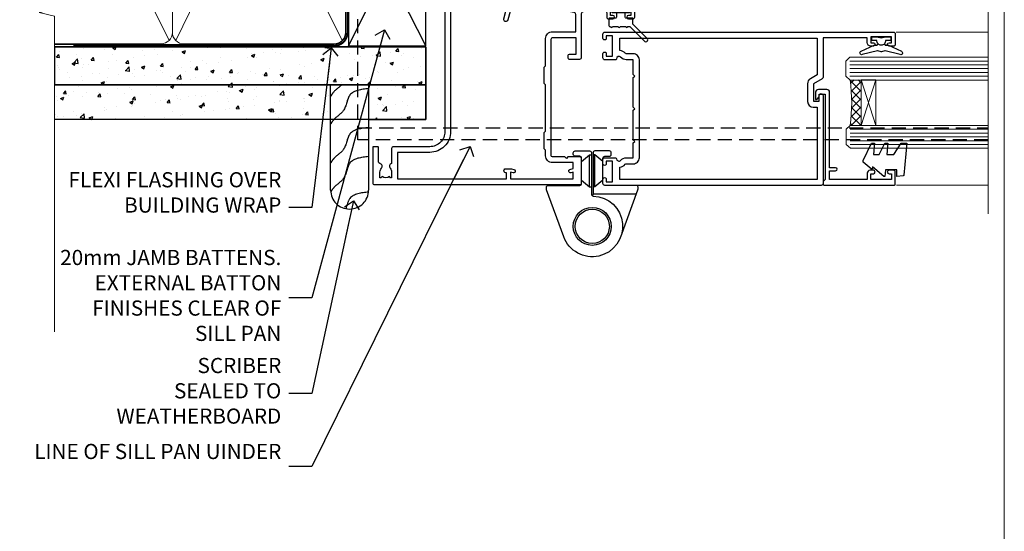
# Model space of a CAD drawing. Units: millimetres. Extents: x 773 to 170906, y 625 to 2194.
# Drawn here: x 5307 to 5566, y 1295 to 1430 of the extents above; entities that cross this region are included whole.
import ezdxf
from ezdxf import colors
from ezdxf.entities.mleader import LeaderData, LeaderLine
from ezdxf.math import Vec2, Vec3

# ---------------------------------------------------------------- set-up
doc = ezdxf.new("R2010")
doc.units = ezdxf.units.MM
for name, pattern in [('CENTER', [2, 1.25, -0.25, 0.25, -0.25]), ('Dashed', [564.4444465637206, 282.2222232818604, -282.2222232818602]), ('HIDDEN', [0.375, 0.25, -0.125])]:
    doc.linetypes.add(name, pattern=pattern)
doc.layers.add('Aluminium Systems Ltd Joinery Detail', color=7, linetype='Continuous')
doc.layers.add('Aluminium Systems Ltd Notes', color=7, linetype='Continuous')
doc.layers.add('No Print', color=7, linetype='Continuous', plot=False)
doc.styles.get("Standard").update_dxf_attribs({"font": 'arial.ttf'})
pattern_1 = [(49.99999999999999, (-0.4873825507011134, 24.46653754537419), (9.1092334498002, -0.7969542769451543), [0.9525000000000001, -10.4775]), (355, (-0.4873825507011134, 24.46653754537419), (-1.762171071248467, 9.552842261951758), [0.762, -8.3820292085]), (100.4514447, (0.2717177992988127, 24.40012487037438), (7.347062354517664, 8.755887595609755), [0.8095004399999988, -8.904512229999979]), (46.18420000000002, (-0.4873825507011134, 27.00653754537416), (13.5539520446065, -2.102116396636358), [1.42875, -15.71625]), (96.63555760999992, (0.6421124492987929, 26.83136254537385), (11.87020670257515, 12.37130622988608), [1.214251157, -13.356780408]), (351.1841511700001, (-0.4873825507011134, 27.00653754537416), (11.87020670324885, 12.37130622927663), [1.1429983535, -12.572986596]), (21, (0.7826174492988685, 26.37153754537394), (7.580719563456625, -5.11325990935438), [0.9525000000000001, -10.4775]), (326.0000000000001, (0.7826174492988685, 26.37153754537394), (3.090101417382354, 9.209398306115963), [0.762, -8.382]), (71.45144499999999, (1.414344079298871, 25.94543255037388), (10.67082096393581, 4.096138444295263), [0.8095004400000001, -8.90449688]), (37.50000000000001, (-0.4873825507011134, 24.46653754537419), (0.1544301625295909, 4.227751943657656), [0, -8.2804, 0, -8.509, 0, -8.41375]), (7.499999999999999, (-0.4873825507011134, 24.46653754537419), (3.340983125515288, 5.009028740905975), [0, -4.8514, 0, -8.0899, 0, -3.20675]), (327.5, (-3.319482550701196, 24.46653754537419), (6.77952975834357, -0.2864371996336729), [0, -3.175, 0, -9.906, 0, -13.1445]), (317.5, (-4.589482550701177, 24.46653754537419), (7.406459069300903, 1.271324551666651), [0, -4.1275, 0, -6.578600000000001, 0, -9.3345])]

# ---------------------------------------------------------------- blocks, each defined once
blk = doc.blocks.new('Fibre Cement Weatherboard DF Jamb AL35')
at = {"layer": 'Aluminium Systems Ltd Joinery Detail'}
h = blk.add_hatch(dxfattribs=at)
h.set_pattern_fill('AR-CONC', color=256, scale=0.05)
h.set_pattern_definition(pattern_1)
h.paths.add_polyline_path([(-97.0104339537595, 48.04312204395956), (-97.0104339537595, 37.95682135310471), (0.7915116366702932, 37.95682135310471), (0.7915116366702932, 48.04312204395956)])
h = blk.add_hatch(dxfattribs=at)
h.set_pattern_fill('AR-CONC', color=256, scale=0.05)
h.set_pattern_definition(pattern_1)
h.paths.add_polyline_path([(-24.28306378074876, 37.95682135310471), (-97.0104339537595, 37.95682135310471), (-97.0104339537595, 28.89980918423407), (-24.28306378074876, 28.89980918423407)])
h = blk.add_hatch(dxfattribs=at)
h.set_pattern_fill('AR-CONC', color=256, scale=0.05)
h.set_pattern_definition(pattern_1)
h.paths.add_polyline_path([(-14.28306378074876, 28.89980918423407), (0.7915116366702932, 28.89980918423407), (0.7915116366702932, 37.95682135310471), (-14.28306378074876, 37.95682135310471)])
at = {"layer": 'Aluminium Systems Ltd Joinery Detail', "linetype": 'Dashed'}
blk.add_line((-44.20848836332971, 48.04312204395956, 0.3255596197914766), (-97.0104339537595, 48.04312204395956, -0.1744403802085234), dxfattribs=at)
at = {"layer": 'Aluminium Systems Ltd Joinery Detail'}
for p, q in [((-97.0104339537595, 48.04312204395956), (0.7915116366702932, 48.04312204395956)), ((0.7915116366702932, 48.04312204395956, 0.3255596197914766), (0.7915116366702932, 28.89980918423407)), ((0.7915116366702932, 37.95682135310471), (-97.0104339537595, 37.95682135310471)), ((0.7915116366702932, 28.89980918423407, 1.000000000000012), (-97.0104339537595, 28.89980918423407, 1.000000000000012))]:
    blk.add_line(p, q, dxfattribs=at)
for points in [[(-97.0104339537595, 37.95682135310471), (0.7915116366702932, 37.95682135310471), (0.7915116366702932, 48.04312204395956), (-97.0104339537595, 48.04312204395956)], [(-14.28306378074876, 28.89980918423407), (0.7915116366702932, 28.89980918423407), (0.7915116366702932, 37.95682135310471), (-14.28306378074876, 37.95682135310471)]]:
    blk.add_lwpolyline(points, close=True, dxfattribs=at)
at = {"layer": 'Aluminium Systems Ltd Joinery Detail', "linetype": 'Dashed'}
blk.add_lwpolyline([(-14.28306378074876, 37.95682135310471), (-14.28306378074876, 10.26370517777104, -0.414213562373095), (-19.28306378074876, 5.263705177771044), (-19.28306378074876, 5.263705177771044, -0.414213562373095), (-24.28306378074876, 10.26370517777104), (-24.28306378074876, 37.95682135310471)], format="xyb", dxfattribs=at)
for points, knots in [([(-21.40574120997508, 37.95682135310653), (-22.0080253834326, 37.36107413246737), (-23.25013609041775, 36.58597052973982), (-23.99306507425354, 35.39098374533387), (-24.28306378074876, 34.92452648051221)], [10.40744048442614, 10.40744048442614, 10.40744048442614, 10.40744048442614, 12.96346460879469, 14.60001603165353, 14.60001603165353, 14.60001603165353, 14.60001603165353]), ([(-14.28306378074876, 9.725944247134066, -0.1744403802085234), (-16.26367360875111, 9.510262935293213, -0.1744403802085234), (-19.35355541026638, 9.173785881122967, -0.1744403802085234), (-19.94696455818189, 6.323263789572593, -0.1744403802085234), (-20.26377509402869, 5.360827928644539, -0.1744403802085234)], [0, 0, 0, 0, 5.195218349578726, 8.104882852900406, 8.104882852900406, 8.104882852900406, 8.104882852900406])]:
    blk.add_open_spline(points, degree=3, knots=knots, dxfattribs=at)
for points in [[(-14.28306378074876, 37.00136950262549), (-19.19914464886733, 35.32135682472108), (-20.92325347604628, 31.20748085707419), (-23.33700768353901, 28.94592607667346), (-24.28306378074876, 27.61053159540825)], [(-14.28306378074876, 26.73689128527167, -0.1744403802085234), (-19.19914464886733, 25.05687860736816, -0.1744403802085234), (-20.92325347604628, 20.94300263972036, -0.1744403802085234), (-23.33700768353901, 18.68144785931963, -0.1744403802085234), (-24.28306378074876, 17.34605337805442, -0.1744403802085234)], [(-14.28306378074876, 19.0806017992536, -0.1744403802085234), (-19.19914464886733, 17.40058912135009, -0.1744403802085234), (-20.92325347604628, 13.28671315370229, -0.1744403802085234), (-23.33700768353901, 11.02515837330157, -0.1744403802085234), (-24.28306378074876, 9.689763892036353, -0.1744403802085234)]]:
    blk.add_spline(points, degree=3, dxfattribs=at)
blk = doc.blocks.new('Page Layout')
at = {"layer": 'Aluminium Systems Ltd Joinery Detail', "color": 8, "lineweight": 5}
blk.add_lwpolyline([(0, 693.985161821829), (0, 0), (553.0825377109722, 0), (553.0825377109722, 693.985161821829)], close=True, dxfattribs=at)
blk = doc.blocks.new('_Open90')
at = {"color": 0, "linetype": 'ByBlock', "lineweight": -2}
for p, q in [((0, 0), (-2.439666651745029, 0)), ((-0.5, 0.5), (0, 0)), ((0, 0), (-0.5, -0.5))]:
    blk.add_line(p, q, dxfattribs=at)
blk = doc.blocks.new('F350-22117')
at = {"ltscale": 0.2, "flags": 128}
for points in [[(67.80000044727313, 19.00000006119532), (67.4000004472735, 19.40000006119496), (61.20000044727277, 19.40000006119496), (60.80000044727313, 19.00000006119532), (53.39088856409472, 19.00000006119463, -0.6681786379196866), (52.96662449538309, 20.02426412990732), (54.28733517369533, 21.34497480821641, -0.3996395437338555), (55.25192042247992, 21.36910118491968, 0.1859457451660679), (56.27500044459777, 20.97500006120342), (57.80000044459922, 20.97500006118932), (57.80000044459922, 21.22037312364861), (57.44321822035111, 21.51974895642385, 0.3639702342659977), (57.44321822035164, 23.4802511659677), (57.80000044459922, 23.77962699874294), (57.80000044459922, 24.02500006118859), (56.27500044459777, 24.02500006118418, 0.18594574510607), (55.2519204227528, 23.63089893769832, -0.4177955218265292), (54.25751180523831, 23.68676476716357, 0.2151364099821727), (53.50780021140491, 24.02500006119087), (50.54855807685163, 24.02500006119041), (47.20000089743991, 22.09170967226143), (47.20000089743969, 20.40000004912596, -0.4142525072281477), (45.79981474753077, 19.00000006150182), (14.00000004279247, 19.00000006113439, 0.4142135623866806), (10.00000004279792, 15.00000006094339), (10.0000000427961, 5.450000020487977, -0.414213562373095), (9.500000042796103, 4.950000020487977), (5.566126013375584, 4.950000020487952, -0.5666580929872713), (4.338423451153005, 4.564560460042202, 0.1837465194585967), (3.325000042793192, 4.950000020487977), (1.800000042795375, 4.950000020487977), (1.800000042795375, 4.704626958042326), (2.156782267041361, 4.405251125267352, 0.3639702342660622), (2.156782267041137, 2.444748915722784), (1.800000042795375, 2.145373082947998), (1.800000042795375, 1.900000020488704), (3.325000042813201, 1.900000020503256, 0.1837465194529117), (4.338423451123901, 2.285439580922201, -0.5711882837190494), (5.568453307494284, 1.890000031323567, 0.3506406725287619), (6.056203241793639, 1.500000038555271), (9.800000042799013, 1.500000038557271, -0.414213562374427), (10.00000004279974, 1.300000038556362), (10.00000004279719, 0.2000000385569081, -0.414213562373095), (9.800000042797194, 3.85566352179012e-08), (0.5000000427961027, 3.855618047055032e-08, -0.4142135473095658), (4.279610266166856e-08, 0.5000000128411273), (4.315080559536e-08, 54.50000006119532, -0.414213562373095), (0.5000000431508056, 55.00000006119532), (6.800000043153716, 55.00000006119532, -0.414213562373095), (7.300000043153716, 54.50000006119532), (7.300000043153716, 51.40000006120042), (6.900000043163175, 51.00000006119532), (7.300000043153716, 50.60000006118932), (7.300000043153716, 47.30000006119459, 0.414213562373095), (7.600000043152988, 47.0000000611951), (38.30000017254753, 47.00000006119532, 0.414213562373095), (38.80000017254753, 47.50000006119532), (38.80000017254935, 53.50000006118623), (34.30000004320829, 53.50000006118441), (34.30000004320829, 51.70000006185452, -0.4142135623677674), (34.00000004321447, 51.40000006185434), (33.40000004321774, 51.40000006184252, -0.4142135623775346), (33.10000004321392, 51.70000006184361), (33.1000000432112, 54.50000006119532, -0.414213562373095), (33.6000000432112, 55.00000006119532), (45.11492223290844, 55.00000006119441, 0.4053681750135959), (45.614692815761, 55.48485527611405), (45.78439336382581, 61.08489128597827, 0.4231146226015535), (45.28462278097214, 61.60003607106003), (44.20000406565015, 61.60003607105952, -0.414213562373095), (43.70000406565015, 62.10003607105952), (43.70000406565197, 63.2500360545591, -0.9999999999999999), (44.60000405565216, 63.2500360545591), (44.6000040556508, 62.60003606055849), (46.10000001815098, 62.60003606055849), (46.10000001815098, 68.0000000717109), (44.60000003315037, 68.0000000717109), (44.60000003315037, 67.35000007771211, -0.9999999999999999), (43.70000004314971, 67.35000007771211), (43.70000004314971, 68.5000000662121, -0.4142135623725622), (44.20000003814931, 69.00000006121124), (46.70000004314971, 69.0000000612117, -0.414213562373095), (47.20000004314971, 68.5000000612117), (47.20000004315699, 37.00000006119441, 0.4142135623729618), (49.20000004315699, 35.0000000611951), (56.10000045105954, 35.00000006119532, 0.4142135622172599), (58.10000045105954, 37.00000006013121), (58.10000045276394, 40.20000006138613, -0.4142135622172599), (58.50000045276357, 40.60000006117289), (63.8000004526919, 40.6000000611734, -0.9999999999999999), (63.8000004526919, 39.60000006117272), (59.30000045244088, 39.6000000611393), (59.30000044267291, 20.20000006119605), (70.20000044727277, 20.20000006119605, -0.9999999999999999), (70.20000044727277, 19.00000006119532)], [(40.30000101818842, 47.30000005179451), (40.30000101818842, 53.5000000517866), (44.87364048493583, 53.5000000517874, -0.3684720233166742), (45.36736080089469, 53.07899530234224), (45.70000004098148, 51.00000005178842), (45.70000004098307, 37.00000005179615, 0.0432330763728534), (45.75213971971303, 36.3981203273024, -0.3883871701473583), (45.60688293892855, 36.17054203492759), (43.40764956441745, 35.58125922825909, 0.9999999999965777), (43.69235051403194, 34.51874081934326), (45.70000004288596, 35.05668888928355), (45.70000004098239, 33.55000005179679, 0.9999999999999999), (46.80000004098184, 33.55000005179588), (46.80000004098439, 34.02510510707558, -0.6157078746025985), (47.11891895983872, 34.1859102394845, 0.1605488166760009), (49.20000004315699, 33.50000006119532), (56.10000044888585, 33.50000005179615, 0.09460827255951175), (57.3894741315275, 33.74619341615369, -0.5295748291702681), (57.80000044717855, 33.46729570437989), (57.80000044318041, 25.52500005178942), (50.30740379440323, 25.5250000517886, 0.13165249758703), (50.00740379440396, 25.4446152940595), (46.00000088818206, 23.13094014740317, 0.2679491924313052), (45.70000088818125, 22.61132490513225), (45.70000088818307, 20.50000005178114), (14.00000004061695, 20.50000005173476, 0.4142135623866926), (8.50000004062423, 15.00000005147191), (8.499999997961652, 6.500000020674605), (1.500000045271747, 6.500000033728583), (1.500000045360878, 35.20000047045866), (3.100000042827389, 35.20000047045866), (3.100000042827389, 35.05000002381027, 1.000000000007855), (4.200000042826076, 35.05000002380163), (4.200000042844124, 36.23616521135725, 0.06554353839589369), (4.165925791225158, 36.49498454723238), (3.984663671878309, 37.17146317159492, 1.000000000000488), (3.115330498336238, 36.93852576932224), (3.286423042517356, 36.30000047045903), (1.500000042843396, 36.30000047044993), (1.500000045269928, 52.8000000611955), (3.283755500592463, 52.8000000611955), (3.115330426316007, 52.17142875558781, 0.9999998751569443), (3.984662477149794, 51.93849194530208), (4.215502975722131, 52.8000000237416), (5.800000915721114, 52.8000000611955), (5.800000040980024, 47.30000005179633, 0.414213562373169), (7.600000040979296, 45.50000005179569), (9.100000043118428, 45.50000006118987), (9.441421399355761, 45.15857870495162, 0.1989123673788224), (9.582842755592367, 45.10000006118945), (13.61715733064449, 45.10000006118932, 0.1989123673795013), (13.75857868688114, 45.15857870495141), (14.10000004311843, 45.50000006118896), (26.30000146569984, 45.5000000611885), (26.64142282193899, 45.15857870495117, 0.1989123673779867), (26.78284417817378, 45.10000006118885), (30.8171587532259, 45.10000006118841, 0.19891236737877), (30.95858010946291, 45.15857870495115), (31.30000146569984, 45.50000006118896), (38.50000101818915, 45.50000005179479, 0.4142135623731689)]]:
    blk.add_lwpolyline(points, format="xyb", close=True, dxfattribs=at)
blk = doc.blocks.new('C438-20694')
blk.add_lwpolyline([(25.21254076055509, 0.7499998121184035, -0.414213562373095), (24.46254076055509, -1.87881596502848e-07), (22.71253547302938, -1.87881596502848e-07, -0.6681786379192989), (22.57111411679187, 0.3414211683557369), (23.22969276055453, 0.9999998121184035), (24.01255076055502, 0.9999998121184035), (24.01255076055502, 2.499999812118403), (1.500000593779706, 2.499999812118403), (1.000000593779706, 1.999999812118403), (0.2000005937796949, 1.999999812118403, -0.414213562373095), (5.937797062927075e-07, 2.199999812118392), (5.937797062927075e-07, 20.79999981211841, -0.414213562373095), (0.2000005937796949, 20.9999998121184), (3.399990593779595, 20.9999998121184, -0.414213562373095), (3.899990593779595, 20.4999998121184), (3.899990593779595, 19.35001781211849, -0.9999999999999999), (2.999960593779807, 19.35001781211849), (2.999960593779807, 19.9999998121184), (1.500000593779706, 19.9999998121184), (1.500000593779706, 14.59999981211831), (2.999960593779807, 14.59999981211831), (2.999960593779807, 15.24997681211835, -0.9999999999999999), (3.899990593779595, 15.24997681211835), (3.899990593779595, 14.34999981211831, -0.414213562373095), (3.149990593779595, 13.59999981211831), (1.500000593779706, 13.59999981211831), (1.500000593779706, 3.699999812118222), (3.800010593780545, 3.699999812118222), (3.800010593780545, 5.299999812118131, -0.9999999999999999), (4.600010593779817, 5.299999812118131), (4.600010593779817, 3.699999812118222), (24.46254076055509, 3.699999812118222, -0.414213562373095), (25.21254076055509, 2.949999812118222)], format="xyb", close=True)
blk = doc.blocks.new('DY470')
blk.add_lwpolyline([(5.750000019156957, 8.125391938145093), (8.75000001915696, 9.999999993873065), (8.75000001915696, 11.49999999387307), (0.3278039490302049, 10.7631533157444, 0.3639702342661999), (0.1459961579613847, 10.58134552467558), (1.915696401511013e-08, 8.912602022139758), (1.750000019156953, 8.912602022139755), (1.750000019156964, 5.912602022139762), (1.915696756782381e-08, 5.759496860969403), (1.915696756782381e-08, 5.459496860969391), (2.488722105443436, 2.493553373668941), (1.950000019156963, 2.446421298327838), (1.950000019156963, 2.146421298327837), (3.751061344076014, -6.12693185075841e-09), (4.154563361906835, -6.12693185075841e-09), (8.75000001915696, 2.241344210304117), (8.750000019156946, 3.041344210304118), (5.75000001915696, 2.778878219726348), (5.75000001915695, 4.261824901123624), (8.750000019156946, 5.725022666821207), (8.750000019156946, 6.525022666821215), (5.75000001915696, 6.262556676243449)], format="xyb", close=True)
blk = doc.blocks.new('F138-20899')
at = {"layer": 'Aluminium Systems Ltd Joinery Detail', "flags": 128}
for points in [[(33.10000076388974, 3.299999999668216), (33.10000076389224, 0.5, 0.4142135623728952), (33.60000076389224, 0), (34.6999763421436, 0, 1.00005427136109), (34.69997634273477, 0.8999999986735929), (34.05000076388933, 0.8999999993366146), (34.05000076388933, 2.499999999335159), (39.45000076388351, 2.499999999335159), (39.45000076388078, 0.8999999993366146), (38.80002518632682, 0.8999999986735929, 1.000054273569261), (38.80002518632773, 0), (39.90000196340225, 0, 0.4142135699398893), (40.40000196340225, 0.5000000129175532), (40.39999999997417, 76.49999999926058, 0.4142135623728952), (39.89999999997417, 76.9999999993288), (37.19999999997435, 76.9999999993288, 0.414213562373095), (36.69999999997435, 76.4999999993288), (36.69999999997435, 75.34999999932825, 0.9999999999999999), (37.59999999997399, 75.34999999932825), (37.5999999999749, 75.9999999993288), (39.19999999997435, 75.9999999993288), (39.19999999997435, 70.59999999932916), (37.5999999999749, 70.59999999932825), (37.5999999999749, 71.2499999993288, 0.9999999999999999), (36.69999999997344, 71.2499999993288), (36.69999999997435, 70.59999999932825, 0.414213562373095), (37.69999999997435, 69.59999999932825), (38.89999999997417, 69.59999999932916), (38.89999999997417, 57.99999999932879), (28.48867513456935, 57.99999999932879, 0.2679491924310613), (28.05566243267731, 57.74999999932879), (26.75662432700028, 55.49999999932879), (22.19999999997435, 55.49999999932879), (22.19999999997435, 56.99999999932879), (23.69999999997435, 56.99999999932879, 0.9999999999999999), (23.69999999997435, 57.99999999932879), (0.4999999999745341, 57.99999999932879, 0.4142135623736278), (0, 57.49999999932788), (-1.818989403545856e-12, 0.4999999993369784, 0.4142135625495765), (0.5000000002994511, -6.630216375924647e-10), (1.599976341453839, 0, 1.000054273569261), (1.599976341454749, 0.8999999986735929), (0.950000763900789, 0.8999999993366146), (0.9500007638980605, 2.499999999335159), (6.35000076389224, 2.499999999335159), (6.35000076389224, 0.8999999993366146), (5.700025185046798, 0.8999999986735929, 1.00005427136109), (5.700025185637969, 0), (6.800000763889329, 0, 0.4142135623729619), (7.300000763889329, 0.5), (7.300000763891831, 3.299999999668216, 0.4142135623733198), (7.000000763891876, 3.599999999668398, -0.6948096486315518), (6.607693071583299, 4.653976512890949, 0.217888008875589), (7.300000763894332, 6.16723155696036), (7.300000763895696, 7.99999999933425), (11.20000076389988, 7.99999999933425), (11.60000076389952, 8.399999999333886), (12.00000076389961, 7.99999999933425), (19.80000076389206, 7.99999999933425), (20.20000076389078, 8.399999999333886), (20.60000076389042, 7.99999999933425), (28.40000076388333, 7.99999999933425), (28.80000076388296, 8.399999999333886), (29.20000076388214, 7.99999999933425), (33.10000076388542, 7.99999999933425), (33.10000076388724, 6.16723155696036, 0.2178880088755891), (33.79230845619827, 4.653976512890949, -0.6948096486314539), (33.40000076388992, 3.599999999668398, 0.4142135623733198)], [(35.57945023570642, 4.49999999933425), (38.79999999997654, 4.49999999933425), (38.79999999997563, 56.39999999932843), (29.12376043067979, 56.39999999933207), (28.11339745959594, 54.64999999932843, -0.2679491924311204), (26.81435935391892, 53.89999999932843), (22.0999999999749, 53.89999999932843, -0.4142135623730951), (20.5999999999749, 55.39999999932843), (20.5999999999749, 56.39999999932843), (1.599999999997635, 56.39999999932843), (1.599999999997635, 4.49999999933425), (4.820551292075379, 4.49999999933425, -0.1823181930136105), (5.561539225430806, 5.864580548148297, 0.2178880088756217), (5.70000076388942, 6.167231556962179), (5.70000076388942, 7.999999999328793, -0.414213562373095), (7.300000763889329, 9.599999999328247), (33.10000076389224, 9.599999999328247, -0.414213562373095), (34.70000076389215, 7.999999999328793), (34.70000076389215, 6.167231556962179, 0.2178880088755891), (34.83846230235099, 5.864580548148297, -0.182318193013611)]]:
    blk.add_lwpolyline(points, format="xyb", close=True, dxfattribs=at)
blk = doc.blocks.new('DY221-Comp')
blk.add_lwpolyline([(-1.819871826605237, -0.8847475032970114), (-2.101763809020483, -0.9602802323379838, 0.3394542588633712), (-2.249999999999986, -1.1534653975958), (-2.25, -1.800000000000023, -0.1052493344124674), (-2.267337635713675, -1.881452198701658), (-3.79334408928418, -5.303630496754121, -0.9133919180647162), (-4.735844364969743, -4.981867646145822), (-3.771331644650719, -1.015104479072153, 0.1257362244887155), (-3.772484225380808, -0.9160877285099478), (-4.004079121606921, -0.05176380945898029, -0.1316524975874038), (-4.004079121606921, 0.05176380858204754), (-3.772484225380808, 0.9160877285099029, 0.1257362244887155), (-3.771331644650719, 1.015104479072108), (-4.735844364969743, 4.981867646145777, -0.913391918064716), (-3.79334408928418, 5.303630496754077), (-2.267337635713675, 1.881452198701614, -0.1052493344124674), (-2.25, 1.799999999999978), (-2.249999999999986, 1.153465397595762, 0.3394542588633712), (-2.101763809020483, 0.960280232337946), (-1.819871826605237, 0.8847475032969736)], format="xyb")
blk.add_lwpolyline([(0, 1.124999999999981), (-0.301442841485013, -1.887379141862766e-14), (1.4210854715202e-14, -1.125000000000033), (-1.4210854715202e-14, -2.500000000000004), (-1, -2.499999999999976), (-1, -1.118033988749891, -0.447213595499958), (-2.25, -4.662936703425657e-15, -0.4472135954999584), (-1, 1.118033988749853), (-1, 2.499999999999953), (0, 2.499999999999953)], format="xyb", close=True)
blk = doc.blocks.new('DY359')
blk.add_lwpolyline([(0.200000000000073, -1.150000000000091), (-0.9999999999999298, -1.150000000000091, 0.414213562373095), (-1.199999999999933, -1.35000000000008), (-1.199999999999933, -2.950000000000102, -0.414213562373095), (-1.399999999999936, -3.150000000000091), (-3.199999999999932, -3.150000000000091, -0.414213562373095), (-3.399999999999935, -2.950000000000102), (-3.399999999999935, -2.713059093652873, -0.999999999999993), (-3.399999999999935, -2.213059093652873), (-3.399999999999935, -0.7130590936528733, -0.999999999999993), (-3.399999999999935, -0.2130590936528733), (-3.399999999999935, 1.286940906347127, -0.999999999999993), (-3.399999999999935, 1.786940906347127), (-3.399999999999935, 2.170101012677605, 0.1989123673796515), (-3.517157287525322, 2.452943725152181), (-7.359797974644621, 6.295584412271523, -0.4142135623730951), (-7.359797974644607, 6.861269837220732), (-7.218376618407319, 7.00269119345802, -0.414213562373095), (-6.652691193458068, 7.002691193458077), (-2.858578643762627, 3.208578643762621, 0.1989123673796712), (-2.71715728752531, 3.14999999999992), (-1.199999999999932, 3.14999999999992), (-1.199999999999932, 1.349999999999909, 0.414213562373095), (-0.999999999999929, 1.14999999999992), (0.2000000000000739, 1.14999999999992)], format="xyb")
blk.add_lwpolyline([(1.00000000000007, 0.7499999999998863), (1.000000000000057, 2.099999999999909, 0.414213562373095), (0.7000000000000739, 2.39999999999992), (0.5000000000000568, 2.39999999999992, 0.414213562373095), (0.2000000000000739, 2.099999999999909), (0.200000000000073, -2.10000000000008, 0.414213562373095), (0.500000000000056, -2.400000000000091), (0.700000000000073, -2.400000000000091, 0.414213562373095), (1.000000000000056, -2.10000000000008), (1.000000000000056, -0.7500000000001137, -0.4000000000000124)], format="xyb", close=True)
blk = doc.blocks.new('F982-21566')
at = {"flags": 128}
blk.add_lwpolyline([(0, 18.29999304563215, -0.4142133860187728), (0.4999996989454303, 18.79999304563203), (8.75000030105457, 18.79999861514726, 0.4142133860187728), (9.24999999999909, 19.29999861514714), (9.25, 25.99999861514719, 0.414213562373095), (8.75, 26.49999861514719), (7.550000000000182, 26.49999861514719, -0.414213562373095), (7.050000000000182, 26.99999861514719), (7.050000000000182, 27.39999861514728, -0.414213562373095), (7.550000000000182, 27.89999861514728), (11.34999999999945, 27.89999861514728, -0.414213562373095), (11.84999999999945, 27.39999861514728), (11.84999999999945, 16.494704232638, 0.4039114002287968), (12.33235294117549, 15.99501574836527, -1.880278660711912), (4.532459033712257, 5.263838853394059), (0.03015368960677733, 17.6338211218143, -0.08748866352591378), (0, 17.80483119347717)], format="xyb", close=True, dxfattribs=at)
blk.add_circle((12.04999999999927, 7.999999999999954), 5)
blk = doc.blocks.new('AS600')
at = {"color": 4, "linetype": 'Dashed'}
for p, q in [((-0.7000000000007276, 10.39999861514666), (-0.7000000000007276, 18.89999861514666)), ((0.7000000000007276, 10.39999861514666), (0.7000000000007276, 18.89999861514666))]:
    blk.add_line(p, q, dxfattribs=at)
blk.add_line((11.60716663988569, 8.499993045632479), (0.2000000000007276, 8.499993045632479))
for points in [[(-2.799999999999272, 17.13788938967632), (-0.7000000000007276, 18.89999861514666), (-0.2000000000007276, 18.89999861514666)], [(2.799999999999272, 17.13788938967632), (0.7000000000007276, 18.89999861514666), (0.2000000000007276, 18.89999861514666)], [(-2.799999999999272, 12.162107840617), (-0.7000000000007276, 10.39999861514666), (-0.2000000000007276, 10.39999861514666)], [(2.799999999999272, 12.162107840617), (0.7000000000007276, 10.39999861514666), (0.2000000000007276, 10.39999861514666)]]:
    blk.add_lwpolyline(points, dxfattribs=at)
blk.add_lwpolyline([(7.517540966287925, -2.736161146607586), (12.01984631039159, 9.633821121813568, 0.08748866352591378), (12.04999999999927, 9.804831193476318), (12.04999999999927, 10.29999304563175, 0.4142133860178769), (11.55000030105293, 10.79999304563175), (3.299999698945612, 10.79999861514811, -0.4142133860187728), (2.799999999999272, 11.29999861514811), (2.799999999999272, 17.99999861514884, -0.414213562373095), (3.299999999999272, 18.49999861514884), (4.5, 18.49999861514884, 0.414213562373095), (5, 18.99999861514884), (5, 19.39999861514666, 0.414213562373095), (4.5, 19.89999861514666), (0.7000000000007276, 19.89999861514666, 0.414213562373095), (0.2000000000007276, 19.39999861514666), (0.2000000000007276, 8.494704232638512, -0.2360679774988295), (0, 8.094704232640694, -0.2360679774988295)], format="xyb")
blk.add_circle((0, 4.263256414560601e-14), 4.5)
blk.add_blockref('F982-21566', (-12.04999999999927, -7.999999999999957))
blk = doc.blocks.new('AL35 Hinged Door Open Out Jamb DF')
at = {"layer": 'Aluminium Systems Ltd Joinery Detail', "lineweight": 5}
h = blk.add_hatch(dxfattribs=at)
h.set_pattern_fill('NET', color=256, scale=0.5, angle=-135)
h.set_pattern_definition([(225, (-112.5318214860436, 584.094280777842), (1.122532015133644, -1.122532015133645), []), (314.9999999999999, (-112.5318214860436, 584.094280777842), (1.122532015133645, 1.122532015133644), [])])
edge = h.paths.add_edge_path()
edge.add_line((100.6309496739141, -21.3011452427445), (100.5393676042486, -21.3011452427445))
edge.add_arc((95.63094967402503, -10.69388663051996), 11.68787841502612, 294.8319352716072, 295.3276199955107)
edge.add_line((100.6309496739141, -21.25828447637377), (100.6309496739141, -21.3011452427445))
edge = h.paths.add_edge_path()
edge.add_arc((58.75143661261063, -27.38144571439898), 39.91808034929969, -8.660126351366387, 8.629406518402277, ccw=False)
edge.add_line((98.21440748834175, -33.39202542308249), (101.1253391805412, -33.39202542308249))
edge.add_line((101.1253391805403, -33.39202542308249), (101.1253391805258, -21.39202542312796))
edge.add_line((101.1253391805258, -21.39202542312978), (98.21762446180401, -21.3920254231316))
at = {"color": 0, "linetype": 'HIDDEN', "ltscale": 15}
blk.add_line((-31.42957320872574, -33.97499948862674), (134.614980524093, -33.97499948862674, 1.302238479165898), dxfattribs=at)
blk.add_lwpolyline([(134.614980524093, -37.19729747816677), (-31.42957320872574, -37.197297478167), (-31.42957320872574, 1.151225327573229), (-31.42957320872574, 1.151225327573229), (-31.42957320872574, 38.02245228188076), (134.614980524093, 38.02245228188076)], dxfattribs=at)
at = {"layer": 'Aluminium Systems Ltd Joinery Detail', "ltscale": 0.1}
blk.add_line((14.18270230728558, 13.82500092128521), (134.6149183118287, 13.82500092128521, 1.151119239582956), dxfattribs=at)
at = {"layer": 'Aluminium Systems Ltd Joinery Detail', "linetype": 'Continuous', "lineweight": 5}
for p, q in [((134.6149183118287, -8.823553818104301, 1.151119239582956), (110.3840420394317, -8.82355381810794)), ((134.6149183118287, -49.10260577612553, 1.151119239582956), (110.4388685190224, -49.10260577612553))]:
    blk.add_line(p, q, dxfattribs=at)
at = {"layer": 'Aluminium Systems Ltd Joinery Detail', "lineweight": 5, "ltscale": 3}
for p, q in [((98.1249245880299, -16.39633132683139), (134.6149183118287, -16.39633132683139, 1.151119239582956)), ((98.1249245880299, -17.39633132683139), (134.6149183118287, -17.39633132683139, 1.151119239582956)), ((98.1249245880299, -18.39633132683139), (134.6149183118287, -18.39633132683139, 1.151119239582956)), ((98.1249245880299, -19.39633132683139), (134.6149183118287, -19.39633132683139, 1.151119239582956)), ((98.1249245880299, -20.39633132683139), (134.6149183118287, -20.39633132683139, 1.151119239582956)), ((98.21440748834175, -34.39202542308249), (134.6149183118287, -34.39202542308249, 1.151119239582956)), ((98.21440748834175, -35.39202542308249), (134.6149183118287, -35.39202542308249, 1.151119239582956)), ((98.21440748834175, -36.39202542308249), (134.6149183118287, -36.39202542308249, 1.151119239582956)), ((98.21440748834175, -37.39202542308249), (134.6149183118287, -37.39202542308249, 1.151119239582956)), ((98.21440748834175, -38.39202542308249), (134.6149183118287, -38.39202542308249, 1.151119239582956))]:
    blk.add_line(p, q, dxfattribs=at)
at = {"layer": 'Aluminium Systems Ltd Joinery Detail', "lineweight": 5}
for p, q in [((104.9966801556893, -21.39202542312978), (101.1253391805258, -33.39202542312978)), ((101.1253391805258, -21.39202542312978), (104.9966801556893, -33.39202542312978))]:
    blk.add_line(p, q, dxfattribs=at)
at = {"layer": 'Aluminium Systems Ltd Joinery Detail', "linetype": 'Continuous', "lineweight": 5, "ltscale": 0.12, "elevation": 1.151119239582956}
blk.add_lwpolyline([(134.614980524093, 51.74355716771606), (134.614980524093, 12.5490874649422), (138.0488842431296, 11.64537705645671), (130.6308593353679, 10.37878379308859), (134.614980524093, 9.341420598577315), (134.614980524093, -56.6935674500628)], dxfattribs=at)
at = {"layer": 'Aluminium Systems Ltd Joinery Detail', "lineweight": 5}
for points in [[(134.6149183118287, -21.39633132683139), (98.21838863344055, -21.39633132683139), (97.1249245880299, -20.39325524224023), (97.1249245880299, -16.39639297890881), (98.1249245880299, -15.39633132683139), (134.6149183118287, -15.39633132683139)], [(134.6149183118287, -39.39202542308249), (98.3078715337524, -39.39202542308249), (97.21440748834175, -38.38894933849133), (97.21440748834175, -34.39208707515991), (98.21440748834175, -33.39202542308249), (134.6149183118287, -33.39202542308249)]]:
    blk.add_lwpolyline(points, dxfattribs=at)
blk.add_lwpolyline([(101.1253391805258, -21.39202542312978), (101.1253391805258, -33.39202542312978), (104.9966801556893, -33.39202542312978), (104.9966801556893, -21.39202542312978)], close=True, dxfattribs=at)
blk.add_arc((57.64256704367108, -27.38114844739812), 41.01469101535079, 351.5727076931416, 8.396572473829053, dxfattribs=at)
at = {"xscale": -1, "rotation": 270}
blk.add_blockref('DY359', (37.85900132045208, -3.872717286024454), dxfattribs=at)
blk.add_blockref('AS600', (30.32493375279591, -59.97499810340196))
at = {"layer": 'Aluminium Systems Ltd Joinery Detail', "xscale": -1, "rotation": 270}
for name, p in [('F350-22117', (-27.47506630839962, -48.97499953140664)), ('F138-20899', (33.12493375312624, -49.17499243699422))]:
    blk.add_blockref(name, p, dxfattribs=at)
at = {"layer": 'Aluminium Systems Ltd Joinery Detail', "rotation": 90}
blk.add_blockref('DY221-Comp', (106.4249337524561, -9.974992437019864), dxfattribs=at)
at = {"layer": 'Aluminium Systems Ltd Joinery Detail', "lineweight": 5, "xscale": -1, "rotation": 270}
for name, p in [('C438-20694', (89.12492496590858, -49.10054493692496)), ('DY470', (101.6373317558882, -46.78453091187384))]:
    blk.add_blockref(name, p, dxfattribs=at)
blk = doc.blocks.new('90mm Framing Jamb DF')
at = {"layer": 'Aluminium Systems Ltd Joinery Detail'}
h = blk.add_hatch(dxfattribs=at)
h.set_pattern_fill('AR-SAND', color=256, scale=0.15)
h.set_pattern_definition([(37.50000000000001, (1218.610848097855, -374.8719017758413), (-0.2400046943976069, 7.341198559940135), [0, -5.791200000000001, 0, -6.476999999999999, 0, -6.191249999999999]), (7.499999999999999, (1218.610848097855, -374.8719017758413), (6.74284924707004, 10.75237650852531), [0, -3.124200000000001, 0, -5.2197, 0, -2.00025]), (327.5, (1213.924548097855, -374.8719017758413), (11.86488555362187, 0.02155777017818536), [0, -1.905, 0, -6.858, 0, -8.9535]), (317.5, (1213.924548097855, -374.8719017758413), (11.45334678708446, 3.343939848858243), [0, -0.9524999999999999, 0, -4.495799999999999, 0, -5.1435])])
h.paths.add_polyline_path([(110.6910088466357, 120.9736862483221), (0, 120.9736862483221), (0, 111.4891922078568), (110.6910088466357, 111.4891922078568)])
at = {"layer": 'Aluminium Systems Ltd Joinery Detail', "lineweight": 5}
for p, q in [((30.17010785530965, 110.5812380219222), (0, 48.98199711747141, -0.6888431849920311)), ((75.74834638074594, 21.15705230516437, -1.000000000000014), (31.95004731406084, 110.5812380219213)), ((75.74830865734202, 110.5812380219222), (31.95008503746476, 21.15705230516437, -1)), ((30.17014557871335, 21.15705230516392, -1), (0, 82.75626411986795, -0.3111571403086175))]:
    blk.add_line(p, q, dxfattribs=at)
at = {"layer": 'Aluminium Systems Ltd Joinery Detail', "linetype": 'Dashed'}
for p, q in [((77.42767129839308, 60.39950262130697), (97.8019455904298, 110.1756257106199)), ((97.8019455904298, 60.39950262130697), (77.42767129839308, 110.1756257106199)), ((97.80198331383349, 19.75745703546431), (77.42767129839308, 60.07653754537387)), ((77.42770902179677, 19.75745703546431), (97.8019455904298, 60.07653754537387))]:
    blk.add_line(p, q, dxfattribs=at)
at = {"layer": 'Aluminium Systems Ltd Joinery Detail', "linetype": 'Continuous', "lineweight": 5, "ltscale": 0.12}
blk.add_lwpolyline([(0, 125.0952158474288), (0, 30.74298595999335), (3.433903719036607, 29.83927555150785), (-3.984121188725112, 28.57268228813973), (0, 27.53531909362846), (0, -55.59287995097202)], dxfattribs=at)
at = {"layer": 'Aluminium Systems Ltd Joinery Detail'}
blk.add_lwpolyline([(0, 111.4891922078568), (110.6910088466357, 111.4891922078568), (110.6910088466357, 120.9736862483221), (-5.684341886080801e-14, 120.9736862483221)], dxfattribs=at)
at = {"layer": 'Aluminium Systems Ltd Joinery Detail', "lineweight": 5}
blk.add_lwpolyline([(0, 20.26708257578889), (28.0215685879532, 20.26708257578889, 0.4142135623730941), (31.06011530808905, 23.30562929592384), (31.06007758468536, 108.4326610311618, 0.4142135623730951), (28.0215308645495, 111.4712077512977), (5, 111.4712077512977)], format="xyb", dxfattribs=at)
blk.add_lwpolyline([(76.63827838671773, 108.4326610311618, 0.4142135623730951), (73.59973166658187, 111.4712077512977), (34.09862430482076, 111.4712077512977, 0.414213562373095), (31.06007758468536, 108.4326610311618), (31.06011530808905, 23.30562929592384, 0.4142135623730958), (34.09866202822445, 20.26708257578889), (73.59976938998557, 20.26708257578889, 0.4142135623730941), (76.63831611012142, 23.30562929592384)], format="xyb", close=True, dxfattribs=at)
at = {"layer": 'Aluminium Systems Ltd Joinery Detail', "linetype": 'Dashed'}
for points in [[(77.42767129839308, 60.39950262130697), (97.8019455904298, 60.39950262130697), (97.8019455904298, 110.1756257106199), (77.42767129839308, 110.1756257106199)], [(77.42770902179677, 19.75745703546431), (97.80198331383349, 19.75745703546431), (97.8019455904298, 60.07653754537387), (77.42767129839308, 60.07653754537387)]]:
    blk.add_lwpolyline(points, close=True, dxfattribs=at)
at = {"layer": 'Aluminium Systems Ltd Joinery Detail', "linetype": 'Dashed', "lineweight": 5, "ltscale": 0.01, "const_width": 0.25, "elevation": 0.25}
blk.add_lwpolyline([(0, 20.13995267514542), (73.5997693899858, 20.13995267514542, 0.4157600735324506), (76.77759403311234, 23.33046304184404), (76.77755630970864, 108.4326610311618)], format="xyb", dxfattribs=at)
at = {"layer": 'Aluminium Systems Ltd Joinery Detail', "linetype": 'CENTER', "lineweight": 5, "ltscale": 3, "const_width": 0.5, "elevation": 0.5}
blk.add_lwpolyline([(5, 19.75473361269792), (73.59976938998557, 19.75473361269792, 0.4258102252232829), (77.16424550066836, 23.33046304184404), (77.16420777726512, 108.4326610311618)], format="xyb", dxfattribs=at)
blk = doc.blocks.new('Fibre Cement Weatherboard DF Jamb Text AL35')
at = {"layer": 'Aluminium Systems Ltd Notes', "color": 3, "lineweight": 5, "ltscale": 0.12}
ml = blk.add_multileader_mtext('Standard', dxfattribs=at)
ml.set_content('20mm JAMB BATTENS. EXTERNAL BATTON FINISHES CLEAR OF SILL PAN', color=3)
ml.set_leader_properties(color=8)
ml.set_arrow_properties(name='OPEN90')
ml.build(insert=Vec2(0, 0))
ml.multileader.update_dxf_attribs({"text_left_attachment_type": 2, "text_right_attachment_type": 2})
ctx = ml.context
ctx.base_point, ctx.plane_origin = Vec3(-84.96221554369339, -40.04020406952259, 0.5), Vec3(42.47064514597332, 38.03214037633188, 0.5)
ctx.left_attachment, ctx.right_attachment, ctx.text_align_type = 2, 2, 2
notes = []
notes.append((ctx, [(0, (1, 1, 0), (-17.14789562984697, -40.04020406952259, 0.5), (-1, 0), 6.046243515483525, [(0, [(1.961090910495841, 30.65567894668129, 0.5)], 0, [])])]))
ctx.mtext.insert, ctx.mtext.width, ctx.mtext.defined_height, ctx.mtext.alignment, ctx.mtext.line_spacing_style, ctx.mtext.flow_direction = Vec3(-25.19413914533106, -27.37353740285562, 0.5), 59.74215952207953, 18.64803054902101, 3, 2, 5
ml = blk.add_multileader_mtext('Standard', dxfattribs=at)
ml.set_content('FLEXI FLASHING OVER BUILDING WRAP', color=3)
ml.set_leader_properties(color=8)
ml.set_arrow_properties(name='OPEN90')
ml.build(insert=Vec2(0, 0))
ml.multileader.update_dxf_attribs({"text_left_attachment_type": 2, "text_right_attachment_type": 2})
ctx = ml.context
ctx.base_point, ctx.plane_origin = Vec3(-71.41242018216542, -16.22179120862438, 0.5), Vec3(42.47064514597332, 70.28515460924518, 0.5)
ctx.left_attachment, ctx.right_attachment, ctx.text_align_type = 2, 2, 2
notes.append((ctx, [(0, (1, 1, 0), (-17.14789562984697, -16.22179120862438, 0.5), (-1, 0), 6.046243515483525, [(0, [(-12.03905729096005, 25.88320125011342, 0.5)], 0, [])])]))
ctx.mtext.insert, ctx.mtext.width, ctx.mtext.defined_height, ctx.mtext.alignment, ctx.mtext.line_spacing_style, ctx.mtext.flow_direction = Vec3(-25.19413914533106, -6.888457875291351, 0.5), 59.74215952207953, 18.64803054902101, 3, 2, 5
ml = blk.add_multileader_mtext('Standard', dxfattribs=at)
ml.set_content('LINE OF SILL PAN UINDER', color=3)
ml.set_leader_properties(color=8)
ml.set_arrow_properties(name='OPEN90')
ml.build(insert=Vec2(0, 0))
ml.multileader.update_dxf_attribs({"text_left_attachment_type": 2, "text_right_attachment_type": 2})
ctx = ml.context
ctx.base_point, ctx.plane_origin = Vec3(-74.15184719444373, -84.49664658733218, 0.5), Vec3(42.47064514597332, 2.936915974049043, 0.5)
ctx.left_attachment, ctx.right_attachment, ctx.text_align_type = 2, 2, 2
notes.append((ctx, [(0, (1, 1, 0), (-17.14789562984697, -84.49664658733218, 0.5), (-1, 0), 6.046243515483525, [(0, [(24.50931099389709, -0.09522473101060314, 0.5)], 0, [])])]))
ctx.mtext.insert, ctx.mtext.width, ctx.mtext.defined_height, ctx.mtext.alignment, ctx.mtext.line_spacing_style, ctx.mtext.flow_direction = Vec3(-25.19413914533106, -78.49664658733218, 0.5), 65.90128707838687, 18.64803054902101, 3, 2, 5
ml = blk.add_multileader_mtext('Standard', dxfattribs=at)
ml.set_content('SCRIBER SEALED TO WEATHERBOARD', color=3)
ml.set_leader_properties(color=8)
ml.set_arrow_properties(name='OPEN90')
ml.build(insert=Vec2(0, 0))
ml.multileader.update_dxf_attribs({"text_left_attachment_type": 2, "text_right_attachment_type": 2})
ctx = ml.context
ctx.base_point, ctx.plane_origin = Vec3(-74.64025101436187, -65.17953793280776, 0.5), Vec3(39.81234826383115, 57.76930429807999, 0.5)
ctx.left_attachment, ctx.right_attachment, ctx.text_align_type = 2, 2, 2
notes.append((ctx, [(0, (1, 1, 0), (-17.14789562984697, -65.17953793280776, 0.5), (-1, 0), 6.046243515483525, [(0, [(-6.185221995356187, -14.46499680326724, 0.5)], 0, [])])]))
ctx.mtext.insert, ctx.mtext.width, ctx.mtext.defined_height, ctx.mtext.alignment, ctx.mtext.line_spacing_style, ctx.mtext.flow_direction = Vec3(-25.19413914533106, -55.84620459947473, 0.5), 40.59259362832017, 18.64803054902101, 3, 2, 5
for ctx, leaders in notes:
    for number, flags, end, landing, length, lines in leaders:
        leader = LeaderData()
        leader.index, (leader.has_last_leader_line, leader.has_dogleg_vector, leader.attachment_direction) = number, flags
        leader.last_leader_point, leader.dogleg_vector, leader.dogleg_length = Vec3(end), Vec3(landing), length
        for number, points, colour, breaks in lines:
            line = LeaderLine()
            line.index, line.vertices, line.color, line.breaks = number, Vec3.list(points), colors.encode_raw_color(colour), breaks
            leader.lines.append(line)
        ctx.leaders.append(leader)

msp = doc.modelspace()

# ---------------------------------------------------------------- block references
at = {"layer": 'Aluminium Systems Ltd Joinery Detail', "linetype": 'Dashed'}
msp.add_blockref('90mm Framing Jamb DF', (5315.971335382894, 1403.481220546998, 0.8488807604170725), dxfattribs=at)
at = {"layer": 'Aluminium Systems Ltd Joinery Detail'}
for name, p in [('AL35 Hinged Door Open Out Jamb DF', (5427.275115419079, 1435.627463887314, 0.8488807604170725)), ('Fibre Cement Weatherboard DF Jamb AL35', (5412.981769336653, 1374.961399276905, 0.8488807604170725))]:
    msp.add_blockref(name, p, dxfattribs=at)
at = {"layer": 'Aluminium Systems Ltd Notes', "color": 3}
msp.add_blockref('Fibre Cement Weatherboard DF Jamb Text AL35', (5400.907634050302, 1396.835190399158, 0.5000000000000142), dxfattribs=at)
at = {"layer": 'No Print'}
msp.add_blockref('Page Layout', (5013.03062188482, 1047.609318771152), dxfattribs=at)

doc.saveas('drawing.dxf')
